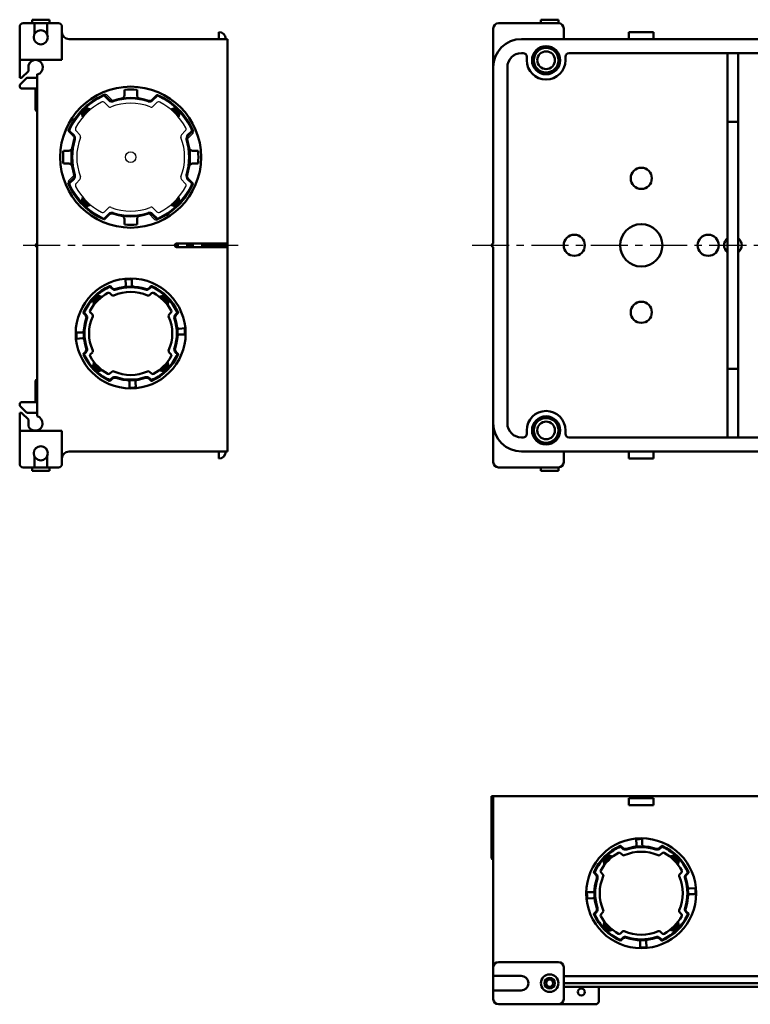
# Model space of a CAD drawing. Units: millimetres. Extents: x 78 to 558, y 60 to 634.
# Drawn here: x 78 to 285, y 348 to 628 of the extents above; entities that cross this region are included whole.
import ezdxf

# ---------------------------------------------------------------- set-up
doc = ezdxf.new("R2010")
doc.units = ezdxf.units.MM
doc.header["$LTSCALE"] = 0.331239
doc.linetypes.add('CENTER', pattern=[50.8, 31.75, -6.35, 6.35, -6.35])
for name, color, linetype in [('NoLayerName_001', 7, 'Continuous'), ('NoLayerName_002', 7, 'Continuous'), ('NoLayerName_003', 7, 'Continuous'), ('NoLayerName_004', 7, 'Continuous')]:
    doc.layers.add(name, color=color, linetype=linetype)

# ---------------------------------------------------------------- blocks, each defined once
blk = doc.blocks.new('*X6')
at = {"color": 7, "linetype": 'Continuous', "lineweight": 25}
for p, q in [((0, 0.45), (2.59, 1.39)), ((0.34, 0.79), (2.53, 1.59)), ((0.34, 0.36), (2.64, 1.2)), ((0.67, 0.27), (2.69, 1.01)), ((0.75, 1.15), (2.48, 1.78)), ((1.01, 0.18), (2.43, 0.7)), ((1.11, 1.49), (2.43, 1.98)), ((1.35, 0.09), (2.1, 0.37)), ((1.43, 1.82), (2.38, 2.17)), ((1.68, 0), (1.74, 0.02)), ((1.72, 2.14), (2.33, 2.36)), ((1.99, 2.45), (2.27, 2.56))]:
    blk.add_line(p, q, dxfattribs=at)
blk = doc.blocks.new('*X7')
at = {"color": 7, "linetype": 'Continuous', "lineweight": 25}
for p, q in [((0, 0.94), (1.54, 1.5)), ((0.05, 1.17), (1.38, 1.65)), ((0.11, 1.4), (1.23, 1.81)), ((0.15, 0.78), (1.7, 1.34)), ((0.17, 1.64), (1.09, 1.97)), ((0.24, 1.87), (0.94, 2.13)), ((0.3, 2.11), (0.8, 2.29)), ((0.3, 0.62), (1.86, 1.19)), ((0.36, 2.35), (0.67, 2.46)), ((0.43, 2.58), (0.53, 2.62)), ((0.45, 0.46), (2.03, 1.04)), ((0.61, 0.31), (2.2, 0.88)), ((0.77, 0.15), (2.37, 0.74)), ((0.93, 0), (2.55, 0.59)), ((2.64, 0.41), (2.73, 0.44))]:
    blk.add_line(p, q, dxfattribs=at)
blk = doc.blocks.new('*X8')
at = {"color": 7, "linetype": 'Continuous', "lineweight": 25}
for p, q in [((0, 1.74), (1.99, 2.47)), ((0.05, 1.55), (2.32, 2.38)), ((0.1, 1.36), (2.66, 2.29)), ((0.16, 1.16), (2.41, 1.98)), ((0.21, 0.97), (1.99, 1.62)), ((0.26, 0.78), (1.63, 1.27)), ((0.3, 2.07), (1.65, 2.56)), ((0.31, 0.58), (1.3, 0.94)), ((0.36, 0.39), (1.01, 0.62)), ((0.42, 0.19), (0.74, 0.31)), ((0.47, 0), (0.5, 0.01)), ((0.64, 2.4), (1.31, 2.65))]:
    blk.add_line(p, q, dxfattribs=at)
blk = doc.blocks.new('*X9')
at = {"color": 7, "linetype": 'Continuous', "lineweight": 25}
for p, q in [((0, 2.03), (1.62, 2.62)), ((0.18, 1.88), (1.78, 2.47)), ((0.35, 1.73), (1.94, 2.31)), ((0.53, 1.58), (2.1, 2.16)), ((0.69, 1.43), (2.25, 2)), ((0.85, 1.28), (2.41, 1.84)), ((1.01, 1.12), (2.55, 1.68)), ((1.17, 0.97), (2.53, 1.46)), ((1.32, 0.81), (2.47, 1.23)), ((1.47, 0.65), (2.41, 0.99)), ((1.61, 0.49), (2.34, 0.76)), ((1.75, 0.33), (2.28, 0.52)), ((1.89, 0.16), (2.21, 0.28)), ((2.02, 0), (2.15, 0.05))]:
    blk.add_line(p, q, dxfattribs=at)
blk = doc.blocks.new('*X42')
at = {"color": 7, "linetype": 'Continuous', "lineweight": 25}
for p, q in [((2.02, 2.29), (0, 1.55)), ((2.35, 2.2), (0.05, 1.36)), ((2.69, 2.1), (0.1, 1.16)), ((2.35, 1.77), (0.16, 0.97)), ((1.94, 1.41), (0.21, 0.78)), ((1.68, 2.38), (0.26, 1.86)), ((1.58, 1.06), (0.26, 0.58)), ((1.26, 0.73), (0.31, 0.39)), ((0.97, 0.41), (0.36, 0.19)), ((0.7, 0.1), (0.42, 0)), ((1.35, 2.47), (0.59, 2.19)), ((1.01, 2.56), (0.95, 2.54))]:
    blk.add_line(p, q, dxfattribs=at)
blk = doc.blocks.new('*X43')
at = {"color": 7, "linetype": 'Continuous', "lineweight": 25}
for p, q in [((0.09, 2.21), (0, 2.18)), ((1.8, 2.62), (0.18, 2.03)), ((1.96, 2.47), (0.36, 1.89)), ((2.12, 2.31), (0.54, 1.74)), ((2.28, 2.16), (0.71, 1.59)), ((2.43, 2), (0.87, 1.43)), ((2.58, 1.84), (1.04, 1.28)), ((2.73, 1.68), (1.19, 1.12)), ((2.69, 1.46), (1.35, 0.97)), ((2.62, 1.22), (1.5, 0.81)), ((2.56, 0.98), (1.65, 0.65)), ((2.5, 0.75), (1.79, 0.49)), ((2.43, 0.51), (1.93, 0.33)), ((2.37, 0.28), (2.06, 0.16)), ((2.31, 0.04), (2.2, 0))]:
    blk.add_line(p, q, dxfattribs=at)
blk = doc.blocks.new('*X44')
at = {"color": 7, "linetype": 'Continuous', "lineweight": 25}
for p, q in [((2.55, 1.29), (0, 0.36)), ((2.5, 1.49), (0.25, 0.66)), ((2.61, 1.1), (0.34, 0.27)), ((2.45, 1.68), (0.67, 1.03)), ((2.66, 0.9), (0.67, 0.18)), ((2.36, 0.58), (1.01, 0.09)), ((2.4, 1.87), (1.03, 1.38)), ((2.02, 0.25), (1.35, 0)), ((2.35, 2.07), (1.36, 1.71)), ((2.29, 2.26), (1.65, 2.03)), ((2.24, 2.45), (1.92, 2.34)), ((2.19, 2.65), (2.16, 2.64))]:
    blk.add_line(p, q, dxfattribs=at)
blk = doc.blocks.new('*X45')
at = {"color": 7, "linetype": 'Continuous', "lineweight": 25}
for p, q in [((1.54, 1.5), (0, 0.94)), ((1.39, 1.65), (0.02, 1.16)), ((1.23, 1.81), (0.08, 1.39)), ((1.09, 1.97), (0.15, 1.63)), ((1.7, 1.34), (0.15, 0.78)), ((0.94, 2.13), (0.21, 1.86)), ((0.8, 2.29), (0.27, 2.1)), ((1.86, 1.19), (0.3, 0.62)), ((0.67, 2.46), (0.34, 2.34)), ((0.53, 2.62), (0.4, 2.57)), ((2.03, 1.04), (0.45, 0.46)), ((2.2, 0.88), (0.61, 0.31)), ((2.37, 0.74), (0.77, 0.15)), ((2.55, 0.59), (0.94, 0))]:
    blk.add_line(p, q, dxfattribs=at)
blk = doc.blocks.new('*X46')
at = {"color": 7, "linetype": 'Continuous', "lineweight": 25}
for p, q in [((2.38, 1.26), (0, 0.4)), ((2.32, 1.45), (0.05, 0.63)), ((2.44, 1.07), (0.31, 0.3)), ((2.26, 1.64), (0.45, 0.99)), ((2.45, 0.86), (0.62, 0.2)), ((2.2, 1.84), (0.81, 1.33)), ((2.14, 0.54), (0.93, 0.1)), ((2.13, 2.03), (1.14, 1.66)), ((1.8, 0.2), (1.25, 0)), ((2.07, 2.22), (1.45, 1.99)), ((2.01, 2.41), (1.73, 2.31))]:
    blk.add_line(p, q, dxfattribs=at)
blk = doc.blocks.new('*X47')
at = {"color": 7, "linetype": 'Continuous', "lineweight": 25}
for p, q in [((1.6, 2.45), (0, 1.87)), ((1.76, 2.3), (0.17, 1.72)), ((1.92, 2.14), (0.34, 1.57)), ((2.08, 1.99), (0.51, 1.42)), ((2.23, 1.83), (0.67, 1.26)), ((2.38, 1.67), (0.83, 1.11)), ((2.53, 1.52), (0.99, 0.95)), ((2.46, 1.28), (1.14, 0.8)), ((2.38, 1.04), (1.3, 0.64)), ((2.31, 0.8), (1.44, 0.48)), ((2.23, 0.55), (1.59, 0.32)), ((2.15, 0.31), (1.73, 0.16)), ((2.08, 0.07), (1.88, 0))]:
    blk.add_line(p, q, dxfattribs=at)
blk = doc.blocks.new('*X48')
at = {"color": 7, "linetype": 'Continuous', "lineweight": 25}
for p, q in [((1.93, 2.23), (0, 1.53)), ((2.24, 2.13), (0.06, 1.33)), ((2.55, 2.03), (0.12, 1.14)), ((2.35, 1.74), (0.18, 0.95)), ((1.96, 1.39), (0.24, 0.76)), ((1.62, 2.33), (0.28, 1.84)), ((1.6, 1.05), (0.3, 0.57)), ((1.28, 0.71), (0.37, 0.38)), ((0.98, 0.39), (0.43, 0.19)), ((0.7, 0.08), (0.49, 0)), ((1.31, 2.43), (0.61, 2.17)), ((1, 2.53), (0.97, 2.52))]:
    blk.add_line(p, q, dxfattribs=at)
blk = doc.blocks.new('*X49')
at = {"color": 7, "linetype": 'Continuous', "lineweight": 25}
for p, q in [((1.54, 1.5), (0, 0.94)), ((1.39, 1.65), (0.02, 1.16)), ((1.24, 1.81), (0.1, 1.4)), ((1.7, 1.34), (0.15, 0.78)), ((1.09, 1.97), (0.18, 1.64)), ((0.94, 2.13), (0.26, 1.88)), ((1.86, 1.19), (0.3, 0.62)), ((0.8, 2.29), (0.33, 2.12)), ((0.65, 2.45), (0.41, 2.36)), ((2.03, 1.04), (0.46, 0.46)), ((0.52, 2.61), (0.49, 2.6)), ((2.19, 0.88), (0.61, 0.31)), ((2.36, 0.73), (0.77, 0.15)), ((2.54, 0.58), (0.94, 0))]:
    blk.add_line(p, q, dxfattribs=at)

msp = doc.modelspace()

# ---------------------------------------------------------------- linework, layer by layer
at = {"layer": 'NoLayerName_001', "color": 4, "linetype": 'Continuous', "lineweight": 50}
for p, q in [((77.68, 625.65), (77.68, 611.15)), ((88.68, 626.65), (78.68, 626.65)), ((81.18, 626.65), (81.18, 627.65)), ((81.18, 627.65), (86.18, 627.65)), ((81.88, 623.55), (81.88, 626.65)), ((85.48, 623.55), (85.48, 626.65)), ((86.18, 627.65), (86.18, 626.65)), ((89.68, 616.25), (89.68, 625.65)), ((230.57, 626.65), (213.57, 626.65)), ((230.57, 627.65), (225.57, 627.65)), ((225.57, 627.65), (225.57, 626.65)), ((230.57, 626.65), (230.57, 627.65)), ((232.07, 625.15), (232.07, 622.15)), ((89.68, 616.25), (77.68, 616.25)), ((80.18, 613.05), (78.28, 611.25)), ((82.68, 612.15), (82.68, 570.25)), ((77.98, 611.15), (77.68, 611.15)), ((82.18, 608.15), (82.18, 602.15)), ((82.68, 515.15), (82.68, 570.25)), ((82.18, 519.15), (82.18, 525.15)), ((77.68, 501.65), (77.68, 516.15)), ((77.98, 516.15), (77.68, 516.15)), ((80.18, 514.24), (78.28, 516.05)), ((89.68, 511.05), (77.68, 511.05)), ((89.68, 511.05), (89.68, 501.65)), ((81.88, 500.65), (81.88, 503.75)), ((85.48, 500.65), (85.48, 503.75)), ((232.07, 502.15), (232.07, 505.15)), ((88.68, 500.65), (78.68, 500.65)), ((81.18, 500.65), (81.18, 499.65)), ((86.18, 499.65), (86.18, 500.65)), ((230.57, 500.65), (213.57, 500.65)), ((225.57, 499.65), (225.57, 500.65)), ((230.57, 500.65), (230.57, 499.65)), ((81.18, 499.65), (86.18, 499.65)), ((230.57, 499.65), (225.57, 499.65)), ((230.57, 360.34), (213.57, 360.34)), ((232.07, 349.84), (232.07, 358.84)), ((219.97, 356.44), (212.07, 356.44)), ((232.07, 356.34), (301.57, 356.34)), ((219.97, 352.24), (212.07, 352.24)), ((242.07, 353.34), (242.07, 349.34)), ((241.07, 348.34), (213.57, 348.34))]:
    msp.add_line(p, q, dxfattribs=at)
at = {"layer": 'NoLayerName_001', "color": 21, "linetype": 'Continuous', "lineweight": 50}
for p, q in [((80.18, 614.79), (80.18, 613.05)), ((80.18, 512.25), (80.18, 514.24))]:
    msp.add_line(p, q, dxfattribs=at)
at = {"layer": 'NoLayerName_001', "color": 110, "linetype": 'Continuous', "lineweight": 50}
for p, q in [((77.68, 608.94), (77.68, 608.65)), ((79.54, 611), (77.83, 609.29)), ((79.89, 611.15), (82.68, 611.15)), ((78.18, 608.15), (82.68, 608.15)), ((77.68, 518.35), (77.68, 518.65)), ((79.54, 516.29), (77.83, 518)), ((78.18, 519.15), (82.68, 519.15)), ((79.89, 516.15), (82.68, 516.15))]:
    msp.add_line(p, q, dxfattribs=at)
at = {"layer": 'NoLayerName_001', "color": 30, "linetype": 'Continuous', "lineweight": 50}
for p, q in [((95.12, 601.72), (95.65, 600.06)), ((96.11, 602.71), (97.77, 602.18)), ((122.26, 602.71), (120.59, 602.18)), ((123.25, 601.72), (122.71, 600.06)), ((95.12, 575.57), (95.65, 577.24)), ((123.25, 575.57), (122.71, 577.24)), ((96.11, 574.58), (97.77, 575.11)), ((122.26, 574.58), (120.59, 575.11))]:
    msp.add_line(p, q, dxfattribs=at)
at = {"layer": 'NoLayerName_001', "color": 4, "linetype": 'Continuous', "lineweight": 50}
for centre, radius in [((83.68, 622.65), 2), ((83.68, 504.65), 2), ((228.07, 354.34), 2.5), ((228.07, 354.34), 1.5), ((228.07, 354.34), 1), ((237.07, 351.84), 1)]:
    msp.add_circle(centre, radius, dxfattribs=at)
at = {"layer": 'NoLayerName_001', "color": 8, "linetype": 'Continuous', "lineweight": 25}
msp.add_circle((109.18, 588.65), 1.5, dxfattribs=at)
at = {"layer": 'NoLayerName_001', "color": 4, "linetype": 'Continuous', "lineweight": 50}
for centre, radius, start, end in [((78.68, 625.65), 1, 90, 180), ((88.68, 625.65), 1, 0, 90), ((213.57, 625.15), 1.5, 90, 180), ((230.57, 625.15), 1.5, 0, 90), ((91.68, 624.15), 2, 180, 270), ((82.18, 614.15), 2.1, 284, 162.2472), ((77.98, 611.65), 0.5, 270, 306.9), ((82.68, 602.15), 0.5, 180, 270), ((82.68, 525.15), 0.5, 90, 180), ((77.98, 515.65), 0.5, 53.1, 90), ((82.08, 513.15), 2.1, 205.2088, 73.3), ((91.68, 503.15), 2, 90, 180), ((78.68, 501.65), 1, 180, 270), ((88.68, 501.65), 1, 270, 0), ((213.57, 502.15), 1.5, 180, 270), ((230.57, 502.15), 1.5, 270, 0), ((213.57, 358.84), 1.5, 90, 180), ((230.57, 358.84), 1.5, 0, 90), ((219.97, 354.34), 2.1, 0, 90), ((219.97, 354.34), 2.1, 270, 0), ((213.57, 349.84), 1.5, 180, 270), ((230.57, 349.84), 1.5, 270, 0), ((241.07, 349.34), 1, 270, 0)]:
    msp.add_arc(centre, radius, start, end, dxfattribs=at)
at = {"layer": 'NoLayerName_001', "color": 110, "linetype": 'Continuous', "lineweight": 50}
for centre, start, end in [((78.18, 608.94), 135, 180), ((79.89, 610.65), 90, 135), ((78.18, 608.65), 180, 270), ((78.18, 518.65), 90, 180), ((78.18, 518.35), 180, 225), ((79.89, 516.65), 225, 270)]:
    msp.add_arc(centre, 0.5, start, end, dxfattribs=at)
at = {"layer": 'NoLayerName_002', "color": 30, "linetype": 'Continuous', "lineweight": 50}
for p, q in [((278.57, 509.15), (278.57, 618.15)), ((281.57, 509.15), (281.57, 618.15)), ((281.57, 598.65), (278.57, 598.65)), ((281.57, 528.65), (278.57, 528.65))]:
    msp.add_line(p, q, dxfattribs=at)
at = {"layer": 'NoLayerName_003', "color": 4, "linetype": 'Continuous', "lineweight": 50}
for p, q in [((134.18, 624.15), (134.18, 622.15)), ((212.07, 564.15), (212.07, 625.15)), ((250.57, 622.15), (250.57, 624.15)), ((257.57, 624.15), (250.57, 624.15)), ((257.57, 622.15), (257.57, 624.15)), ((91.68, 622.15), (136.68, 622.15)), ((136.68, 563.45), (136.68, 622.15)), ((220.07, 622.15), (270.07, 622.15)), ((270.07, 622.15), (349.07, 622.15)), ((220.07, 618.15), (220.57, 618.15)), ((233.57, 618.15), (418.57, 618.15)), ((221.57, 617.15), (221.57, 616.15)), ((232.57, 617.15), (232.57, 616.15)), ((216.07, 563.65), (216.07, 614.15)), ((82.68, 609.75), (82.68, 563.65)), ((136.68, 563.85), (136.68, 505.15)), ((212.07, 563.15), (212.07, 502.15)), ((216.07, 563.65), (216.07, 513.15)), ((221.57, 511.15), (221.57, 510.15)), ((232.57, 511.15), (232.57, 510.15)), ((220.07, 509.15), (220.57, 509.15)), ((233.57, 509.15), (418.57, 509.15)), ((91.68, 505.15), (136.68, 505.15)), ((134.18, 503.15), (134.18, 505.15)), ((220.07, 505.15), (270.07, 505.15)), ((250.57, 505.15), (250.57, 503.15)), ((257.57, 503.15), (250.57, 503.15)), ((257.57, 505.15), (257.57, 503.15)), ((270.07, 505.15), (349.07, 505.15)), ((211.57, 407.34), (440.57, 407.34)), ((211.57, 407.34), (211.57, 389.84)), ((212.07, 407.34), (212.07, 349.84)), ((257.57, 406.84), (250.57, 406.84)), ((250.57, 406.84), (250.57, 404.84)), ((257.57, 406.84), (257.57, 404.84)), ((257.57, 404.84), (250.57, 404.84)), ((301.57, 354.34), (232.07, 354.34)), ((232.07, 353.34), (318.57, 353.34))]:
    msp.add_line(p, q, dxfattribs=at)
at = {"layer": 'NoLayerName_003', "color": 21, "linetype": 'CENTER', "lineweight": 25}
for p, q in [((78.68, 563.65), (140.68, 563.65)), ((206.07, 563.65), (444.07, 563.65))]:
    msp.add_line(p, q, dxfattribs=at)
at = {"layer": 'NoLayerName_003', "color": 190, "linetype": 'Continuous', "lineweight": 50}
for p, q in [((136.68, 564.15), (122.18, 564.15)), ((136.68, 563.15), (122.18, 563.15))]:
    msp.add_line(p, q, dxfattribs=at)
at = {"layer": 'NoLayerName_003', "color": 4, "linetype": 'Continuous', "lineweight": 50}
for centre, radius in [((227.07, 616.15), 4), ((227.07, 616.15), 3.5), ((227.07, 616.15), 2.5), ((254.07, 582.65), 3), ((254.07, 563.65), 6), ((235.07, 563.65), 3), ((273.07, 563.65), 3), ((254.07, 544.65), 3), ((227.07, 511.15), 4), ((227.07, 511.15), 3.5), ((227.07, 511.15), 2.5)]:
    msp.add_circle(centre, radius, dxfattribs=at)
for centre, radius, start, end in [((134.18, 622.15), 2, 0, 90), ((220.07, 614.15), 8, 90, 180), ((220.07, 614.15), 4, 90, 180), ((220.57, 617.15), 1, 0, 90), ((233.57, 617.15), 1, 90, 180), ((227.07, 616.15), 5.5, 180, 0), ((280.07, 563.65), 2.5, 126.8699, 233.1301), ((280.07, 563.65), 2.5, 306.8699, 53.1301), ((82.68, 563.65), 0.5, 90, 270), ((122.18, 563.65), 0.5, 90, 180), ((122.18, 563.65), 0.5, 180, 270), ((212.07, 563.65), 0.5, 90, 270), ((227.07, 511.15), 5.5, 0, 180), ((220.07, 513.15), 8, 180, 270), ((220.07, 513.15), 4, 180, 270), ((220.57, 510.15), 1, 270, 0), ((233.57, 510.15), 1, 180, 270), ((134.18, 505.15), 2, 270, 0), ((212.07, 389.84), 0.5, 180, 270)]:
    msp.add_arc(centre, radius, start, end, dxfattribs=at)
at = {"layer": 'NoLayerName_004', "color": 60, "linetype": 'Continuous', "lineweight": 50}
for p, q in [((101.79, 606.23), (103.1, 604.91)), ((107.38, 606.22), (107.38, 607.76)), ((110.98, 606.22), (110.98, 607.76)), ((116.58, 606.23), (115.26, 604.91)), ((91.6, 596.04), (92.92, 594.73)), ((126.76, 596.04), (125.44, 594.73)), ((91.61, 590.45), (90.07, 590.45)), ((126.76, 590.45), (128.3, 590.45)), ((91.61, 586.85), (90.07, 586.85)), ((126.76, 586.85), (128.3, 586.85)), ((91.6, 581.25), (92.92, 582.57)), ((126.76, 581.25), (125.44, 582.57)), ((101.79, 571.07), (103.1, 572.39)), ((107.38, 571.07), (107.38, 569.53)), ((110.98, 571.07), (110.98, 569.53)), ((116.58, 571.07), (115.26, 572.39)), ((103.82, 549.53), (103.29, 550.06)), ((115.08, 550.06), (114.55, 549.53)), ((97.77, 544.54), (98.3, 544.01)), ((120.06, 544.01), (120.59, 544.54)), ((98.3, 533.28), (97.77, 532.75)), ((120.06, 533.28), (120.59, 532.75)), ((103.29, 527.24), (103.82, 527.77)), ((114.55, 527.77), (115.08, 527.24)), ((248.7, 390.72), (248.17, 391.25)), ((259.96, 391.25), (259.43, 390.72)), ((243.19, 385.21), (242.66, 385.74)), ((264.95, 385.21), (265.48, 385.74)), ((243.19, 374.48), (242.66, 373.95)), ((265.48, 373.95), (264.95, 374.48)), ((248.17, 368.43), (248.7, 368.96)), ((259.43, 368.96), (259.96, 368.43))]:
    msp.add_line(p, q, dxfattribs=at)
at = {"layer": 'NoLayerName_004', "color": 8, "linetype": 'Continuous', "lineweight": 25}
for p, q in [((102.43, 606.29), (104.07, 604.65)), ((102.89, 604.69), (101.72, 605.87)), ((102.82, 603.07), (101.75, 604.14)), ((115.47, 604.69), (116.65, 605.87)), ((116.61, 604.14), (115.54, 603.07)), ((93.13, 594.94), (91.96, 596.11)), ((93.69, 596.08), (94.76, 595.01)), ((123.6, 595.01), (124.68, 596.08)), ((126.83, 595.4), (125.18, 593.76)), ((125.23, 594.94), (126.41, 596.11)), ((91.54, 581.89), (93.18, 583.53)), ((93.13, 582.35), (91.96, 581.18)), ((94.76, 582.28), (93.69, 581.21)), ((124.68, 581.21), (123.6, 582.28)), ((125.23, 582.35), (126.41, 581.18)), ((102.89, 572.6), (101.72, 571.42)), ((101.75, 573.15), (102.82, 574.22)), ((115.94, 571), (114.3, 572.64)), ((115.47, 572.6), (116.65, 571.42)), ((115.54, 574.22), (116.61, 573.15))]:
    msp.add_line(p, q, dxfattribs=at)
at = {"layer": 'NoLayerName_004', "color": 7, "linetype": 'Continuous', "lineweight": 50}
for p, q in [((107.83, 552.36), (107.7, 553.97)), ((109.48, 552.42), (109.48, 554.04)), ((98.31, 548.53), (98.78, 546.77)), ((99.3, 549.52), (101.06, 549.05)), ((119.07, 549.52), (117.31, 549.05)), ((120.06, 548.53), (119.59, 546.77)), ((122.9, 539.99), (124.51, 540.13)), ((95.41, 538.95), (93.79, 538.95)), ((95.47, 537.3), (93.85, 537.16)), ((122.96, 538.35), (124.58, 538.35)), ((98.31, 528.76), (98.78, 530.52)), ((99.3, 527.77), (101.06, 528.24)), ((119.07, 527.77), (117.31, 528.24)), ((120.06, 528.76), (119.59, 530.52)), ((108.88, 524.87), (108.88, 523.25)), ((110.53, 524.93), (110.67, 523.32)), ((252.72, 393.56), (252.58, 395.17)), ((254.37, 393.62), (254.37, 395.24)), ((243.19, 389.73), (243.66, 387.97)), ((244.18, 390.72), (245.94, 390.25)), ((263.95, 390.72), (262.19, 390.25)), ((264.94, 389.73), (264.47, 387.97)), ((240.29, 380.14), (238.67, 380.14)), ((267.78, 381.19), (269.39, 381.32)), ((240.35, 378.49), (238.74, 378.36)), ((267.84, 379.54), (269.46, 379.54)), ((243.19, 369.95), (243.66, 371.72)), ((264.94, 369.95), (264.47, 371.72)), ((244.18, 368.96), (245.94, 369.44)), ((263.95, 368.96), (262.19, 369.44)), ((253.77, 366.06), (253.77, 364.44)), ((255.42, 366.12), (255.55, 364.51))]:
    msp.add_line(p, q, dxfattribs=at)
at = {"layer": 'NoLayerName_004', "color": 3, "linetype": 'Continuous', "lineweight": 50}
for p, q in [((103.29, 551.89), (103.82, 551.37)), ((103.43, 552.04), (103.96, 551.51)), ((114.94, 552.04), (114.41, 551.51)), ((114.55, 551.37), (115.08, 551.89)), ((96.32, 543.87), (95.79, 544.4)), ((96.46, 544.01), (95.94, 544.54)), ((121.9, 544.01), (122.43, 544.54)), ((122.04, 543.87), (122.57, 544.4)), ((96.32, 533.42), (95.79, 532.89)), ((96.46, 533.28), (95.94, 532.75)), ((121.9, 533.28), (122.43, 532.75)), ((122.04, 533.42), (122.57, 532.89)), ((103.82, 525.93), (103.29, 525.4)), ((103.96, 525.79), (103.43, 525.26)), ((114.41, 525.79), (114.94, 525.26)), ((114.55, 525.93), (115.08, 525.4)), ((248.7, 392.56), (248.17, 393.09)), ((248.84, 392.7), (248.31, 393.23)), ((259.29, 392.7), (259.82, 393.23)), ((259.43, 392.56), (259.96, 393.09)), ((241.21, 385.07), (240.68, 385.59)), ((241.35, 385.21), (240.82, 385.74)), ((266.79, 385.21), (267.31, 385.74)), ((266.93, 385.07), (267.46, 385.59)), ((241.21, 374.62), (240.68, 374.09)), ((241.35, 374.48), (240.82, 373.95)), ((266.79, 374.48), (267.31, 373.95)), ((266.93, 374.62), (267.46, 374.09)), ((248.7, 367.12), (248.17, 366.59)), ((248.31, 366.45), (248.84, 366.98)), ((259.82, 366.45), (259.29, 366.98)), ((259.96, 366.59), (259.43, 367.12))]:
    msp.add_line(p, q, dxfattribs=at)
at = {"layer": 'NoLayerName_004', "color": 60, "linetype": 'Continuous', "lineweight": 50}
msp.add_circle((109.18, 588.65), 20, dxfattribs=at)
at = {"layer": 'NoLayerName_004', "color": 3, "linetype": 'Continuous', "lineweight": 50}
for centre in [(109.18, 538.65), (254.07, 379.84)]:
    msp.add_circle(centre, 15.6, dxfattribs=at)
at = {"layer": 'NoLayerName_004', "color": 60, "linetype": 'Continuous', "lineweight": 50}
for centre, radius, start, end in [((109.18, 588.65), 19.2, 114.0049, 156.6183), ((109.18, 588.65), 19.2, 112.3546, 114.0049), ((101.64, 606.08), 0.2, 45, 113.3817), ((106.38, 606.22), 1, 279.0504, 0), ((109.18, 588.65), 19.2, 84.6206, 95.3794), ((111.98, 606.22), 1, 180, 260.9496), ((116.72, 606.08), 0.2, 66.6183, 135), ((109.18, 588.65), 19.2, 24.0049, 66.6183), ((103.81, 605.61), 1, 225, 287.5694), ((109.18, 588.65), 16.8, 72.4306, 107.5694), ((114.56, 605.61), 1, 252.4306, 315), ((91.75, 596.19), 0.2, 156.6183, 225), ((109.18, 588.65), 19.2, 22.3546, 24.0049), ((126.62, 596.19), 0.2, 315, 23.3817), ((109.18, 588.65), 16.8, 162.4306, 197.5694), ((92.22, 594.02), 1, 342.4306, 45), ((126.15, 594.02), 1, 135, 197.5694), ((109.18, 588.65), 16.8, 342.4306, 17.5694), ((109.18, 588.65), 19.2, 174.6206, 185.3794), ((91.61, 591.45), 1, 270, 350.9496), ((126.76, 591.45), 1, 189.0504, 270), ((109.18, 588.65), 19.2, 354.6206, 5.3794), ((91.61, 585.85), 1, 9.0504, 90), ((126.76, 585.85), 1, 90, 170.9496), ((109.18, 588.65), 19.2, 202.3546, 204.0049), ((91.75, 581.11), 0.2, 135, 203.3817), ((92.22, 583.27), 1, 315, 17.5694), ((109.18, 588.65), 19.2, 293.3817, 336.6183), ((126.15, 583.27), 1, 162.4306, 225), ((126.62, 581.11), 0.2, 336.6183, 45), ((109.18, 588.65), 19.2, 204.0049, 246.6183), ((103.81, 571.68), 1, 72.4306, 135), ((109.18, 588.65), 16.8, 252.4306, 287.5694), ((114.56, 571.68), 1, 45, 107.5694), ((101.64, 571.21), 0.2, 246.6183, 315), ((106.38, 571.07), 1, 0, 80.9496), ((111.98, 571.07), 1, 99.0504, 180), ((109.18, 588.65), 19.2, 292.3546, 294.0049), ((116.72, 571.21), 0.2, 225, 293.3817), ((109.18, 588.65), 19.2, 264.6206, 275.3794), ((109.18, 538.65), 11.8, 65.9605, 114.0395), ((109.18, 538.65), 13.2, 119.4716, 150.5284), ((102.93, 549.7), 0.5, 45, 119.4716), ((104.17, 549.88), 0.5, 225, 294.0395), ((114.19, 549.88), 0.5, 245.9605, 315), ((115.43, 549.7), 0.5, 60.5284, 135), ((109.18, 538.65), 13.2, 29.4716, 60.5284), ((98.13, 544.89), 0.5, 150.5284, 225), ((120.24, 544.89), 0.5, 315, 29.4716), ((109.18, 538.65), 11.8, 155.9605, 204.0395), ((97.95, 543.66), 0.5, 335.9605, 45), ((120.42, 543.66), 0.5, 135, 204.0395), ((109.18, 538.65), 11.8, 335.9605, 24.0395), ((97.95, 533.64), 0.5, 315, 24.0395), ((120.42, 533.64), 0.5, 155.9605, 225), ((98.13, 532.4), 0.5, 135, 209.4716), ((109.18, 538.65), 13.2, 209.4716, 240.5284), ((109.18, 538.65), 13.2, 299.4716, 330.5284), ((120.24, 532.4), 0.5, 330.5284, 45), ((104.17, 527.41), 0.5, 65.9605, 135), ((114.19, 527.41), 0.5, 45, 114.0395), ((102.93, 527.59), 0.5, 240.5284, 315), ((109.18, 538.65), 11.8, 245.9605, 294.0395), ((115.43, 527.59), 0.5, 225, 299.4716), ((254.07, 379.84), 13.2, 119.4716, 150.5284), ((247.82, 390.9), 0.5, 45, 119.4716), ((254.07, 379.84), 11.8, 65.9605, 114.0395), ((260.31, 390.9), 0.5, 60.5284, 135), ((254.07, 379.84), 13.2, 29.4716, 60.5284), ((249.06, 391.07), 0.5, 225, 294.0395), ((259.08, 391.07), 0.5, 245.9605, 315), ((243.01, 386.09), 0.5, 150.5284, 225), ((265.12, 386.09), 0.5, 315, 29.4716), ((254.07, 379.84), 11.8, 155.9605, 204.0395), ((242.83, 384.85), 0.5, 335.9605, 45), ((265.3, 384.85), 0.5, 135, 204.0395), ((254.07, 379.84), 11.8, 335.9605, 24.0395), ((242.83, 374.83), 0.5, 315, 24.0395), ((265.3, 374.83), 0.5, 155.9605, 225), ((243.01, 373.59), 0.5, 135, 209.4716), ((254.07, 379.84), 13.2, 209.4716, 240.5284), ((254.07, 379.84), 13.2, 299.4716, 330.5284), ((265.12, 373.59), 0.5, 330.5284, 45), ((249.06, 368.61), 0.5, 65.9605, 135), ((254.07, 379.84), 11.8, 245.9605, 294.0395), ((259.08, 368.61), 0.5, 45, 114.0395), ((247.82, 368.78), 0.5, 240.5284, 315), ((260.31, 368.78), 0.5, 225, 299.4716)]:
    msp.add_arc(centre, radius, start, end, dxfattribs=at)
at = {"layer": 'NoLayerName_004', "color": 8, "linetype": 'Continuous', "lineweight": 25}
for centre, radius, start, end in [((102.07, 605.94), 0.5, 45, 112.3546), ((109.18, 588.65), 17.7, 118.0201, 151.9799), ((109.18, 588.65), 18.9, 114.0049, 132.3941), ((101.22, 603.61), 0.75, 45, 118.0201), ((101.58, 605.73), 0.2, 45, 114.0049), ((103.81, 605.61), 1.3, 225, 287.5694), ((109.18, 588.65), 15.3, 68.6951, 111.3049), ((109.18, 588.65), 16.5, 72.4306, 107.5694), ((114.56, 605.61), 1.3, 252.4306, 315), ((117.15, 603.61), 0.75, 61.9799, 135), ((116.79, 605.73), 0.2, 65.9952, 135), ((109.18, 588.65), 18.9, 47.6059, 65.9951), ((109.18, 588.65), 17.7, 28.0201, 61.9799), ((109.18, 588.65), 18.9, 137.6059, 155.9951), ((103.35, 603.6), 0.75, 225, 291.3049), ((115.01, 603.6), 0.75, 248.6951, 315), ((109.18, 588.65), 18.9, 24.0049, 42.3941), ((92.1, 596.25), 0.2, 155.9952, 225), ((92.22, 594.02), 1.3, 342.4306, 45), ((94.22, 596.61), 0.75, 151.9799, 225), ((94.23, 594.48), 0.75, 338.6951, 45), ((124.13, 594.48), 0.75, 135, 201.3049), ((124.14, 596.61), 0.75, 315, 28.0201), ((126.15, 594.02), 1.3, 135, 197.5694), ((126.26, 596.25), 0.2, 315, 24.0049), ((126.48, 595.76), 0.5, 315, 22.3546), ((109.18, 588.65), 16.5, 162.4306, 197.5694), ((109.18, 588.65), 15.3, 158.6951, 201.3049), ((109.18, 588.65), 15.3, 338.6951, 21.3049), ((109.18, 588.65), 16.5, 342.4306, 17.5694), ((91.89, 581.53), 0.5, 135, 202.3546), ((92.1, 581.04), 0.2, 135, 204.0049), ((109.18, 588.65), 18.9, 204.0049, 222.3941), ((92.22, 583.27), 1.3, 315, 17.5694), ((94.22, 580.68), 0.75, 135, 208.0201), ((94.23, 582.82), 0.75, 315, 21.3049), ((109.18, 588.65), 18.9, 317.6059, 335.9951), ((124.13, 582.82), 0.75, 158.6951, 225), ((124.14, 580.68), 0.75, 331.9799, 45), ((126.15, 583.27), 1.3, 162.4306, 225), ((126.26, 581.04), 0.2, 335.9952, 45), ((109.18, 588.65), 17.7, 208.0201, 241.9799), ((109.18, 588.65), 17.7, 298.0201, 331.9799), ((109.18, 588.65), 18.9, 227.6059, 245.9951), ((101.22, 573.68), 0.75, 241.9799, 315), ((103.35, 573.69), 0.75, 68.6951, 135), ((103.81, 571.68), 1.3, 72.4306, 135), ((109.18, 588.65), 15.3, 248.6951, 291.3049), ((109.18, 588.65), 16.5, 252.4306, 287.5694), ((114.56, 571.68), 1.3, 45, 107.5694), ((115.01, 573.69), 0.75, 45, 111.3049), ((117.15, 573.68), 0.75, 225, 298.0201), ((109.18, 588.65), 18.9, 294.0049, 312.3941), ((101.58, 571.57), 0.2, 245.9952, 315), ((116.29, 571.35), 0.5, 225, 292.3546), ((116.79, 571.57), 0.2, 225, 294.0049)]:
    msp.add_arc(centre, radius, start, end, dxfattribs=at)
at = {"layer": 'NoLayerName_004', "color": 7, "linetype": 'Continuous', "lineweight": 50}
for centre, radius, start, end in [((109.18, 538.65), 15.4, 88.8838, 95.5273), ((107.34, 552.32), 0.5, 277.6912, 4.7797), ((109.98, 552.42), 0.5, 180, 266.6766), ((95.41, 539.45), 0.5, 270, 356.6766), ((122.86, 540.49), 0.5, 187.6912, 274.7797), ((109.18, 538.65), 15.4, 358.8838, 5.5273), ((109.18, 538.65), 15.4, 178.8838, 185.5273), ((95.51, 536.8), 0.5, 7.6912, 94.7797), ((122.96, 537.85), 0.5, 90, 176.6766), ((108.38, 524.87), 0.5, 0, 86.6766), ((111.03, 524.97), 0.5, 97.6912, 184.7797), ((109.18, 538.65), 15.4, 268.8838, 275.5273), ((254.07, 379.84), 15.4, 88.8838, 95.5273), ((252.22, 393.52), 0.5, 277.6912, 4.7797), ((254.87, 393.62), 0.5, 180, 266.6766), ((254.07, 379.84), 15.4, 178.8838, 185.5273), ((240.29, 380.64), 0.5, 270, 356.6766), ((267.74, 381.69), 0.5, 187.6912, 274.7797), ((254.07, 379.84), 15.4, 358.8838, 5.5273), ((240.39, 377.99), 0.5, 7.6912, 94.7797), ((267.84, 379.04), 0.5, 90, 176.6766), ((253.27, 366.06), 0.5, 0, 86.6766), ((255.91, 366.17), 0.5, 97.6912, 184.7797), ((254.07, 379.84), 15.4, 268.8838, 275.5273)]:
    msp.add_arc(centre, radius, start, end, dxfattribs=at)
at = {"layer": 'NoLayerName_004', "color": 3, "linetype": 'Continuous', "lineweight": 50}
for centre, radius, start, end in [((109.18, 538.65), 14.7, 113.9845, 156.0155), ((109.18, 538.65), 14.5, 113.9845, 131.762), ((103.29, 551.89), 0.2, 45, 113.9845), ((104.67, 552.21), 1.2, 225, 288.4132), ((104.67, 552.21), 1, 225, 288.4132), ((109.18, 538.65), 13.3, 71.5868, 108.4132), ((109.18, 538.65), 13.1, 71.5868, 108.4132), ((109.18, 538.65), 13.1, 108.2291, 108.4132), ((113.7, 552.21), 1.2, 251.5868, 315), ((113.7, 552.21), 1, 251.5868, 315), ((115.08, 551.89), 0.2, 66.0155, 135), ((109.18, 538.65), 14.5, 48.238, 66.0155), ((109.18, 538.65), 14.7, 23.9845, 66.0155), ((109.18, 538.65), 14.5, 138.238, 156.0155), ((109.18, 538.65), 14.5, 23.9845, 41.762), ((95.94, 544.54), 0.2, 156.0155, 225), ((109.18, 538.65), 13.3, 161.5868, 198.4132), ((109.18, 538.65), 13.1, 161.5868, 198.4132), ((95.62, 543.16), 1, 341.5868, 45), ((95.62, 543.16), 1.2, 341.5868, 45), ((122.75, 543.16), 1.2, 135, 198.4132), ((109.18, 538.65), 13.1, 341.5868, 18.4132), ((122.75, 543.16), 1, 135, 198.4132), ((109.18, 538.65), 13.3, 341.5868, 18.4132), ((122.43, 544.54), 0.2, 315, 23.9845), ((95.62, 534.13), 1, 315, 18.4132), ((95.62, 534.13), 1.2, 315, 18.4132), ((122.75, 534.13), 1.2, 161.5868, 225), ((122.75, 534.13), 1, 161.5868, 225), ((95.94, 532.75), 0.2, 135, 203.9845), ((109.18, 538.65), 14.7, 203.9845, 246.0155), ((109.18, 538.65), 14.5, 203.9845, 221.762), ((109.18, 538.65), 14.7, 293.9845, 336.0155), ((109.18, 538.65), 14.5, 318.238, 336.0155), ((122.43, 532.75), 0.2, 336.0155, 45), ((109.18, 538.65), 14.5, 228.238, 246.0155), ((103.29, 525.4), 0.2, 246.0155, 315), ((104.67, 525.08), 1.2, 71.5868, 135), ((104.67, 525.08), 1, 71.5868, 135), ((109.18, 538.65), 13.3, 251.5868, 288.4132), ((109.18, 538.65), 13.1, 251.5868, 288.4132), ((113.7, 525.08), 1.2, 45, 108.4132), ((113.7, 525.08), 1, 45, 108.4132), ((115.08, 525.4), 0.2, 225, 293.9845), ((109.18, 538.65), 14.5, 293.9845, 311.762), ((254.07, 379.84), 14.7, 113.9845, 156.0155), ((254.07, 379.84), 14.5, 113.9845, 131.762), ((248.17, 393.09), 0.2, 45, 113.9845), ((249.55, 393.41), 1.2, 225, 288.4132), ((249.55, 393.41), 1, 225, 288.4132), ((254.07, 379.84), 13.3, 71.5868, 108.4132), ((254.07, 379.84), 13.1, 71.5868, 108.4132), ((258.58, 393.41), 1.2, 251.5868, 315), ((258.58, 393.41), 1, 251.5868, 315), ((259.96, 393.09), 0.2, 66.0155, 135), ((254.07, 379.84), 14.5, 48.238, 66.0155), ((254.07, 379.84), 14.7, 23.9845, 66.0155), ((254.07, 379.84), 14.5, 138.238, 156.0155), ((254.07, 379.84), 14.5, 23.9845, 41.762), ((240.82, 385.74), 0.2, 156.0155, 225), ((267.31, 385.74), 0.2, 315, 23.9845), ((254.07, 379.84), 13.3, 161.5868, 198.4132), ((254.07, 379.84), 13.1, 161.5868, 198.4132), ((240.5, 384.36), 1, 341.5868, 45), ((240.5, 384.36), 1.2, 341.5868, 45), ((267.63, 384.36), 1.2, 135, 198.4132), ((254.07, 379.84), 13.1, 341.5868, 18.4132), ((267.63, 384.36), 1, 135, 198.4132), ((254.07, 379.84), 13.3, 341.5868, 18.4132), ((240.5, 375.32), 1, 315, 18.4132), ((240.5, 375.32), 1.2, 315, 18.4132), ((267.63, 375.32), 1.2, 161.5868, 225), ((267.63, 375.32), 1, 161.5868, 225), ((240.82, 373.95), 0.2, 135, 203.9845), ((254.07, 379.84), 14.7, 203.9845, 246.0155), ((254.07, 379.84), 14.5, 203.9845, 221.762), ((254.07, 379.84), 14.7, 293.9845, 336.0155), ((254.07, 379.84), 14.5, 318.238, 336.0155), ((267.31, 373.95), 0.2, 336.0155, 45), ((254.07, 379.84), 14.5, 228.238, 246.0155), ((254.07, 379.84), 14.5, 293.9845, 311.762), ((248.17, 366.59), 0.2, 246.0155, 315), ((249.55, 366.27), 1.2, 71.5868, 135), ((249.55, 366.27), 1, 71.5868, 135), ((254.07, 379.84), 13.3, 251.5868, 288.4132), ((254.07, 379.84), 13.1, 251.5868, 288.4132), ((254.07, 379.84), 13.1, 288.2291, 288.4132), ((258.58, 366.27), 1.2, 45, 108.4132), ((258.58, 366.27), 1, 45, 108.4132), ((259.96, 366.59), 0.2, 225, 293.9845)]:
    msp.add_arc(centre, radius, start, end, dxfattribs=at)

# ---------------------------------------------------------------- block references
at = {"layer": 'NoLayerName_001', "color": 7, "linetype": 'Continuous', "lineweight": 25}
for name, p in [('*X48', (95.13, 600.18)), ('*X47', (120.71, 600.21)), ('*X49', (95.16, 574.6)), ('*X46', (120.75, 574.67)), ('*X42', (98.31, 546.96)), ('*X43', (117.32, 546.86)), ('*X45', (98.34, 527.79)), ('*X44', (117.4, 527.86)), ('*X8', (243.19, 387.98)), ('*X9', (262.36, 388.08)), ('*X7', (243.2, 369)), ('*X6', (262.25, 368.97))]:
    msp.add_blockref(name, p, dxfattribs=at)

doc.saveas('drawing.dxf')
